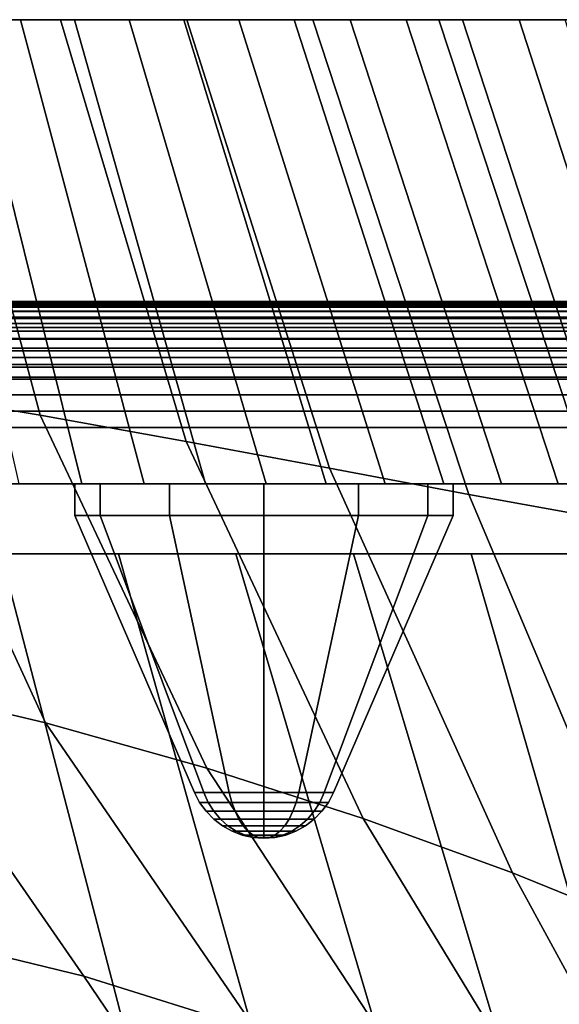
# Model space of a CAD drawing. Extents: x -0.18 to 0.18, y -0.52 to 0.
# Drawn here: x 0.067 to 0.11, y -0.078 to 0 of the extents above; entities that cross this region are included whole.
import ezdxf

# ---------------------------------------------------------------- set-up
doc = ezdxf.new("R2010")
doc.units = 0

msp = doc.modelspace()

# ---------------------------------------------------------------- linework, layer by layer
for points in [[(-0.114368, 0), (-0.131089, -0.036808, -0.01), (0.131089, -0.036808, -0.01), (0.114368, 0)], [(0.12, 0, -0.035), (0.12, 0, -0.01), (-0.12, 0, -0.01), (-0.12, 0, -0.035)], [(0.062414, 0, -0.107996), (0.070449, 0, -0.071122), (0.052467, 0, -0.071296), (0.046446, 0, -0.10863)], [(0.060835, 0, -0.180747), (0.069587, 0, -0.143918), (0.055442, 0, -0.145391), (0.049079, 0, -0.183075)], [(0.068368, -0.031367, -0.035), (0.06, 0, -0.035), (0.05, 0, -0.035), (0.056668, -0.0294, -0.035)], [(0.060875, 0, -0.214108), (0.072335, 0, -0.178167), (0.060835, 0, -0.180747), (0.052257, 0, -0.217636)], [(0.070449, 0, -0.071122), (0.08, 0, -0.035), (0.06, 0, -0.035), (0.052467, 0, -0.071296)], [(0.069587, 0, -0.143918), (0.078826, 0, -0.107269), (0.062414, 0, -0.107996), (0.055442, 0, -0.145391)], [(0.062546, 0, -0.208826), (0.058305, 0, -0.222255), (0.066698, -0.036808, -0.223584), (0.07169, -0.036808, -0.210251)], [(0.079952, -0.033449, -0.035), (0.07, 0, -0.035), (0.06, 0, -0.035), (0.068368, -0.031367, -0.035)], [(0.072335, 0, -0.178167), (0.083978, 0, -0.142285), (0.069587, 0, -0.143918), (0.060835, 0, -0.180747)], [(0.078826, 0, -0.107269), (0.08886, 0, -0.070922), (0.070449, 0, -0.071122), (0.062414, 0, -0.107996)], [(0.066813, 0, -0.195405), (0.062546, 0, -0.208826), (0.07169, -0.036808, -0.210251), (0.076622, -0.036808, -0.196897)], [(0.071106, 0, -0.181992), (0.066813, 0, -0.195405), (0.076622, -0.036808, -0.196897), (0.081494, -0.036808, -0.18352)], [(0.083978, 0, -0.142285), (0.095803, 0, -0.106462), (0.078826, 0, -0.107269), (0.069587, 0, -0.143918)], [(0.091323, -0.035567, -0.035), (0.08, 0, -0.035), (0.07, 0, -0.035), (0.079952, -0.033449, -0.035)], [(0.08886, 0, -0.070922), (0.1, 0, -0.035), (0.08, 0, -0.035), (0.070449, 0, -0.071122)], [(0.075424, 0, -0.168587), (0.071106, 0, -0.181992), (0.081494, -0.036808, -0.18352), (0.086305, -0.036808, -0.170122)], [(0.079767, 0, -0.155191), (0.075424, 0, -0.168587), (0.086305, -0.036808, -0.170122), (0.091057, -0.036808, -0.156702)], [(0.095803, 0, -0.106462), (0.107811, 0, -0.0707), (0.08886, 0, -0.070922), (0.078826, 0, -0.107269)], [(0.084136, 0, -0.141802), (0.079767, 0, -0.155191), (0.091057, -0.036808, -0.156702), (0.095747, -0.036808, -0.143261)], [(0.102383, -0.037638, -0.035), (0.09, 0, -0.035), (0.08, 0, -0.035), (0.091323, -0.035567, -0.035)], [(0.08853, 0, -0.128422), (0.084136, 0, -0.141802), (0.095747, -0.036808, -0.143261), (0.100378, -0.036808, -0.129799)], [(0.09295, 0, -0.115051), (0.08853, 0, -0.128422), (0.100378, -0.036808, -0.129799), (0.104948, -0.036808, -0.116316)], [(0.107811, 0, -0.0707), (0.12, 0, -0.035), (0.1, 0, -0.035), (0.08886, 0, -0.070922)], [(0.11304, -0.039579, -0.035), (0.1, 0, -0.035), (0.09, 0, -0.035), (0.102383, -0.037638, -0.035)], [(0.097395, 0, -0.101688), (0.09295, 0, -0.115051), (0.104948, -0.036808, -0.116316), (0.109457, -0.036808, -0.102813)], [(0.101865, 0, -0.088333), (0.097395, 0, -0.101688), (0.109457, -0.036808, -0.102813), (0.113905, -0.036808, -0.089289)], [(0.123203, -0.041306, -0.035), (0.11, 0, -0.035), (0.1, 0, -0.035), (0.11304, -0.039579, -0.035)], [(0.106361, 0, -0.074987), (0.101865, 0, -0.088333), (0.113905, -0.036808, -0.089289), (0.118293, -0.036808, -0.075746)], [(0.110882, 0, -0.061649), (0.106361, 0, -0.074987), (0.118293, -0.036808, -0.075746), (0.122619, -0.036808, -0.062183)], [(0.11187, -0.022392, 0.005217), (0.11187, -0.02234, 0.006), (0, -0.02234, 0.006), (0, -0.022392, 0.005217)], [(0.11187, -0.02234, 0.006), (0.11187, -0.02234, 0.019), (0, -0.02234, 0.019), (0, -0.02234, 0.006)], [(0.11187, -0.02234, 0.019), (0.11187, -0.022392, 0.019783), (0, -0.022392, 0.019783), (0, -0.02234, 0.019)], [(0.11187, -0.022392, 0.030217), (0.11187, -0.02234, 0.031), (0, -0.02234, 0.031), (0, -0.022392, 0.030217)], [(0.11187, -0.02234, 0.031), (0.11187, -0.02234, 0.04), (0, -0.02234, 0.04), (0, -0.02234, 0.031)], [(0.11187, -0.02234, 0.04), (0.11187, -0.022426, 0.041305), (0, -0.022426, 0.041305), (0, -0.02234, 0.04)], [(0.11187, -0.022545, 0.004447), (0.11187, -0.022392, 0.005217), (0, -0.022392, 0.005217), (0, -0.022545, 0.004447)], [(0.11187, -0.022392, 0.019783), (0.11187, -0.022545, 0.020553), (0, -0.022545, 0.020553), (0, -0.022392, 0.019783)], [(0.11187, -0.022545, 0.029447), (0.11187, -0.022392, 0.030217), (0, -0.022392, 0.030217), (0, -0.022545, 0.029447)], [(0.11187, -0.022426, 0.041305), (0.11187, -0.022681, 0.042588), (0, -0.022681, 0.042588), (0, -0.022426, 0.041305)], [(0.11187, -0.022797, 0.003704), (0.11187, -0.022545, 0.004447), (0, -0.022545, 0.004447), (0, -0.022797, 0.003704)], [(0.11187, -0.022545, 0.020553), (0.11187, -0.022797, 0.021296), (0, -0.022797, 0.021296), (0, -0.022545, 0.020553)], [(0.11187, -0.022797, 0.028704), (0.11187, -0.022545, 0.029447), (0, -0.022545, 0.029447), (0, -0.022797, 0.028704)], [(0.11187, -0.022681, 0.042588), (0.11187, -0.023102, 0.043827), (0, -0.023102, 0.043827), (0, -0.022681, 0.042588)], [(0.11187, -0.023144, 0.003), (0.11187, -0.022797, 0.003704), (0, -0.022797, 0.003704), (0, -0.023144, 0.003)], [(0.11187, -0.022797, 0.021296), (0.11187, -0.023144, 0.022), (0, -0.023144, 0.022), (0, -0.022797, 0.021296)], [(0.11187, -0.023144, 0.028), (0.11187, -0.022797, 0.028704), (0, -0.022797, 0.028704), (0, -0.023144, 0.028)], [(0.11187, -0.023102, 0.043827), (0.11187, -0.02368, 0.045), (0, -0.02368, 0.045), (0, -0.023102, 0.043827)], [(0.11187, -0.02358, 0.002347), (0.11187, -0.023144, 0.003), (0, -0.023144, 0.003), (0, -0.02358, 0.002347)], [(0.11187, -0.023144, 0.022), (0.11187, -0.02358, 0.022653), (0, -0.02358, 0.022653), (0, -0.023144, 0.022)], [(0.11187, -0.02358, 0.027347), (0.11187, -0.023144, 0.028), (0, -0.023144, 0.028), (0, -0.02358, 0.027347)], [(0.11187, -0.024098, 0.001757), (0.11187, -0.02358, 0.002347), (0, -0.02358, 0.002347), (0, -0.024098, 0.001757)], [(0.11187, -0.02358, 0.022653), (0.11187, -0.024098, 0.023243), (0, -0.024098, 0.023243), (0, -0.02358, 0.022653)], [(0.11187, -0.024098, 0.026757), (0.11187, -0.02358, 0.027347), (0, -0.02358, 0.027347), (0, -0.024098, 0.026757)], [(0.11187, -0.02368, 0.045), (0.11187, -0.024407, 0.046088), (0, -0.024407, 0.046088), (0, -0.02368, 0.045)], [(0.11187, -0.024688, 0.00124), (0.11187, -0.024098, 0.001757), (0, -0.024098, 0.001757), (0, -0.024688, 0.00124)], [(0.11187, -0.024098, 0.023243), (0.11187, -0.024688, 0.02376), (0, -0.024688, 0.02376), (0, -0.024098, 0.023243)], [(0.11187, -0.024688, 0.02624), (0.11187, -0.024098, 0.026757), (0, -0.024098, 0.026757), (0, -0.024688, 0.02624)], [(0.11187, -0.024407, 0.046088), (0.11187, -0.025269, 0.047071), (0, -0.025269, 0.047071), (0, -0.024407, 0.046088)], [(0.11187, -0.02534, 0.000804), (0.11187, -0.024688, 0.00124), (0, -0.024688, 0.00124), (0, -0.02534, 0.000804)], [(0.11187, -0.024688, 0.02376), (0.11187, -0.02534, 0.024196), (0, -0.02534, 0.024196), (0, -0.024688, 0.02376)], [(0.11187, -0.02534, 0.025804), (0.11187, -0.024688, 0.02624), (0, -0.024688, 0.02624), (0, -0.02534, 0.025804)], [(0.11187, -0.025269, 0.047071), (0.11187, -0.026253, 0.047934), (0, -0.026253, 0.047934), (0, -0.025269, 0.047071)], [(0.11187, -0.026044, 0.000457), (0.11187, -0.02534, 0.000804), (0, -0.02534, 0.000804), (0, -0.026044, 0.000457)], [(0.11187, -0.02534, 0.024196), (0.11187, -0.026044, 0.024543), (0, -0.026044, 0.024543), (0, -0.02534, 0.024196)], [(0.11187, -0.026044, 0.025457), (0.11187, -0.02534, 0.025804), (0, -0.02534, 0.025804), (0, -0.026044, 0.025457)], [(0.11187, -0.026787, 0.000204), (0.11187, -0.026044, 0.000457), (0, -0.026044, 0.000457), (0, -0.026787, 0.000204)], [(0.11187, -0.026044, 0.024543), (0.11187, -0.026787, 0.024796), (0, -0.026787, 0.024796), (0, -0.026044, 0.024543)], [(0.11187, -0.026787, 0.025204), (0.11187, -0.026044, 0.025457), (0, -0.026044, 0.025457), (0, -0.026787, 0.025204)], [(0.11187, -0.026253, 0.047934), (0.11187, -0.02734, 0.04866), (0, -0.02734, 0.04866), (0, -0.026253, 0.047934)], [(0.11187, -0.027557, 0.000051), (0.11187, -0.026787, 0.000204), (0, -0.026787, 0.000204), (0, -0.027557, 0.000051)], [(0.11187, -0.026787, 0.024796), (0.11187, -0.027557, 0.024949), (0, -0.027557, 0.024949), (0, -0.026787, 0.024796)], [(0.11187, -0.027557, 0.025051), (0.11187, -0.026787, 0.025204), (0, -0.026787, 0.025204), (0, -0.027557, 0.025051)], [(0.11187, -0.02734, 0.04866), (0.11187, -0.028513, 0.049239), (0, -0.028513, 0.049239), (0, -0.02734, 0.04866)], [(0.11187, -0.02834), (0.11187, -0.027557, 0.000051), (0, -0.027557, 0.000051), (0, -0.02834)], [(0.11187, -0.027557, 0.024949), (0.11187, -0.02834, 0.025), (0, -0.02834, 0.025), (0, -0.027557, 0.024949)], [(0.11187, -0.02834, 0.025), (0.11187, -0.027557, 0.025051), (0, -0.027557, 0.025051), (0, -0.02834, 0.025)], [(0.068806, -0.055749, -0.035), (0.056668, -0.0294, -0.035), (0.044953, -0.027626, -0.035), (0.055778, -0.052653, -0.035)], [(0.11187, -0.04234), (0.11187, -0.02834), (0, -0.02834), (0, -0.04234)], [(0.11187, -0.028513, 0.049239), (0.11187, -0.029752, 0.049659), (0, -0.029752, 0.049659), (0, -0.028513, 0.049239)], [(0.081605, -0.059338, -0.035), (0.068368, -0.031367, -0.035), (0.056668, -0.0294, -0.035), (0.068806, -0.055749, -0.035)], [(0.11187, -0.029752, 0.049659), (0.11187, -0.031035, 0.049914), (0, -0.031035, 0.049914), (0, -0.029752, 0.049659)], [(0.11187, -0.031035, 0.049914), (0.11187, -0.03234, 0.05), (0, -0.03234, 0.05), (0, -0.031035, 0.049914)], [(0.093999, -0.063331, -0.035), (0.079952, -0.033449, -0.035), (0.068368, -0.031367, -0.035), (0.081605, -0.059338, -0.035)], [(0.11187, -0.03234, 0.05), (0.11187, -0.04234, 0.05), (0, -0.04234, 0.05), (0, -0.03234, 0.05)], [(0.105822, -0.067632, -0.035), (0.091323, -0.035567, -0.035), (0.079952, -0.033449, -0.035), (0.093999, -0.063331, -0.035)], [(0.116913, -0.07214, -0.035), (0.102383, -0.037638, -0.035), (0.091323, -0.035567, -0.035), (0.105822, -0.067632, -0.035)], [(0.059297, -0.036808, -0.100021), (0.060589, -0.036808, -0.068109), (0.067315, -0.036808, -0.070564), (0.064428, -0.036808, -0.10447)], [(0.060589, -0.036808, -0.068109), (0.065545, -0.036808, -0.035), (0.073738, -0.036808, -0.035), (0.067315, -0.036808, -0.070564)], [(0.062177, -0.036808, -0.178109), (0.06601, -0.036808, -0.143564), (0.068919, -0.036808, -0.149657), (0.063016, -0.036808, -0.185994)], [(0.063016, -0.036808, -0.185994), (0.068919, -0.036808, -0.149657), (0.071798, -0.036808, -0.155739), (0.063761, -0.036808, -0.193982)], [(0.06308, -0.036808, -0.137463), (0.064428, -0.036808, -0.10447), (0.069316, -0.036808, -0.108829), (0.06601, -0.036808, -0.143564)], [(0.063761, -0.036808, -0.193982), (0.071798, -0.036808, -0.155739), (0.074636, -0.036808, -0.161807), (0.064379, -0.036808, -0.202107)], [(0.064379, -0.036808, -0.202107), (0.074636, -0.036808, -0.161807), (0.077424, -0.036808, -0.167856), (0.064841, -0.036808, -0.210402)], [(0.064428, -0.036808, -0.10447), (0.067315, -0.036808, -0.070564), (0.073991, -0.036808, -0.072957), (0.069316, -0.036808, -0.108829)], [(0.064841, -0.036808, -0.210402), (0.077424, -0.036808, -0.167856), (0.08015, -0.036808, -0.173883), (0.065113, -0.036808, -0.218902)], [(0.065113, -0.036808, -0.218902), (0.08015, -0.036808, -0.173883), (0.082806, -0.036808, -0.179885), (0.065165, -0.036808, -0.227642)], [(0.06601, -0.036808, -0.143564), (0.069316, -0.036808, -0.108829), (0.074231, -0.036808, -0.113107), (0.068919, -0.036808, -0.149657)], [(0.067315, -0.036808, -0.070564), (0.073738, -0.036808, -0.035), (0.081931, -0.036808, -0.035), (0.073991, -0.036808, -0.072957)], [(0.068919, -0.036808, -0.149657), (0.074231, -0.036808, -0.113107), (0.079186, -0.036808, -0.117262), (0.071798, -0.036808, -0.155739)], [(0.069316, -0.036808, -0.108829), (0.073991, -0.036808, -0.072957), (0.080712, -0.036808, -0.075251), (0.074231, -0.036808, -0.113107)], [(0.073136, -0.036808, -0.117108), (0.073136, -0.039308, -0.117108), (0.071127, -0.039308, -0.109608), (0.071127, -0.036808, -0.109608)], [(0.071127, -0.036808, -0.109608), (0.071127, -0.039308, -0.109608), (0.073136, -0.039308, -0.102108), (0.073136, -0.036808, -0.102108)], [(0.071798, -0.036808, -0.155739), (0.079186, -0.036808, -0.117262), (0.084194, -0.036808, -0.121255), (0.074636, -0.036808, -0.161807)], [(0.078627, -0.036808, -0.122599), (0.078627, -0.039308, -0.122599), (0.073136, -0.039308, -0.117108), (0.073136, -0.036808, -0.117108)], [(0.073136, -0.036808, -0.102108), (0.073136, -0.039308, -0.102108), (0.078627, -0.039308, -0.096618), (0.078627, -0.036808, -0.096618)], [(0.073991, -0.036808, -0.072957), (0.081931, -0.036808, -0.035), (0.090124, -0.036808, -0.035), (0.080712, -0.036808, -0.075251)], [(0.074231, -0.036808, -0.113107), (0.080712, -0.036808, -0.075251), (0.0875, -0.036808, -0.0774), (0.079186, -0.036808, -0.117262)], [(0.074636, -0.036808, -0.161807), (0.084194, -0.036808, -0.121255), (0.08927, -0.036808, -0.125045), (0.077424, -0.036808, -0.167856)], [(0.077424, -0.036808, -0.167856), (0.08927, -0.036808, -0.125045), (0.094426, -0.036808, -0.12859), (0.08015, -0.036808, -0.173883)], [(0.086127, -0.036808, -0.124608), (0.086127, -0.039308, -0.124608), (0.078627, -0.039308, -0.122599), (0.078627, -0.036808, -0.122599)], [(0.078627, -0.036808, -0.096618), (0.078627, -0.039308, -0.096618), (0.086127, -0.039308, -0.094608), (0.086127, -0.036808, -0.094608)], [(0.079186, -0.036808, -0.117262), (0.0875, -0.036808, -0.0774), (0.094377, -0.036808, -0.079353), (0.084194, -0.036808, -0.121255)], [(0.08015, -0.036808, -0.173883), (0.094426, -0.036808, -0.12859), (0.099676, -0.036808, -0.131851), (0.082806, -0.036808, -0.179885)], [(0.080712, -0.036808, -0.075251), (0.090124, -0.036808, -0.035), (0.098317, -0.036808, -0.035), (0.0875, -0.036808, -0.0774)], [(0.084194, -0.036808, -0.121255), (0.094377, -0.036808, -0.079353), (0.101367, -0.036808, -0.081062), (0.08927, -0.036808, -0.125045)], [(0.093627, -0.036808, -0.122599), (0.093627, -0.039308, -0.122599), (0.086127, -0.039308, -0.124608), (0.086127, -0.036808, -0.124608)], [(0.086127, -0.036808, -0.094608), (0.086127, -0.039308, -0.094608), (0.093627, -0.039308, -0.096618), (0.093627, -0.036808, -0.096618)], [(0.0875, -0.036808, -0.0774), (0.098317, -0.036808, -0.035), (0.10651, -0.036808, -0.035), (0.094377, -0.036808, -0.079353)], [(0.08927, -0.036808, -0.125045), (0.101367, -0.036808, -0.081062), (0.108491, -0.036808, -0.082478), (0.094426, -0.036808, -0.12859)], [(0.099117, -0.036808, -0.117108), (0.099117, -0.039308, -0.117108), (0.093627, -0.039308, -0.122599), (0.093627, -0.036808, -0.122599)], [(0.093627, -0.036808, -0.096618), (0.093627, -0.039308, -0.096618), (0.099117, -0.039308, -0.102108), (0.099117, -0.036808, -0.102108)], [(0.094377, -0.036808, -0.079353), (0.10651, -0.036808, -0.035), (0.114703, -0.036808, -0.035), (0.101367, -0.036808, -0.081062)], [(0.094426, -0.036808, -0.12859), (0.108491, -0.036808, -0.082478), (0.115772, -0.036808, -0.083552), (0.099676, -0.036808, -0.131851)], [(0.101127, -0.036808, -0.109608), (0.101127, -0.039308, -0.109608), (0.099117, -0.039308, -0.117108), (0.099117, -0.036808, -0.117108)], [(0.099117, -0.036808, -0.102108), (0.099117, -0.039308, -0.102108), (0.101127, -0.039308, -0.109608), (0.101127, -0.036808, -0.109608)], [(0.101367, -0.036808, -0.081062), (0.114703, -0.036808, -0.035), (0.122896, -0.036808, -0.035), (0.108491, -0.036808, -0.082478)], [(0.108491, -0.036808, -0.082478), (0.122896, -0.036808, -0.035), (0.131089, -0.036808, -0.035), (0.115772, -0.036808, -0.083552)], [(0.127123, -0.076747, -0.035), (0.11304, -0.039579, -0.035), (0.102383, -0.037638, -0.035), (0.116913, -0.07214, -0.035)], [(0.073136, -0.039308, -0.117108), (0.081356, -0.061282, -0.112362), (0.080619, -0.061282, -0.109608), (0.071127, -0.039308, -0.109608)], [(0.071127, -0.039308, -0.109608), (0.080619, -0.061282, -0.109608), (0.081356, -0.061282, -0.106854), (0.073136, -0.039308, -0.102108)], [(0.078627, -0.039308, -0.122599), (0.083373, -0.061282, -0.114378), (0.081356, -0.061282, -0.112362), (0.073136, -0.039308, -0.117108)], [(0.073136, -0.039308, -0.102108), (0.081356, -0.061282, -0.106854), (0.083373, -0.061282, -0.104838), (0.078627, -0.039308, -0.096618)], [(0.086127, -0.039308, -0.124608), (0.086127, -0.061282, -0.115116), (0.083373, -0.061282, -0.114378), (0.078627, -0.039308, -0.122599)], [(0.078627, -0.039308, -0.096618), (0.083373, -0.061282, -0.104838), (0.086127, -0.061282, -0.1041), (0.086127, -0.039308, -0.094608)], [(0.093627, -0.039308, -0.122599), (0.088881, -0.061282, -0.114378), (0.086127, -0.061282, -0.115116), (0.086127, -0.039308, -0.124608)], [(0.086127, -0.039308, -0.094608), (0.086127, -0.061282, -0.1041), (0.088881, -0.061282, -0.104838), (0.093627, -0.039308, -0.096618)], [(0.099117, -0.039308, -0.117108), (0.090897, -0.061282, -0.112362), (0.088881, -0.061282, -0.114378), (0.093627, -0.039308, -0.122599)], [(0.093627, -0.039308, -0.096618), (0.088881, -0.061282, -0.104838), (0.090897, -0.061282, -0.106854), (0.099117, -0.039308, -0.102108)], [(0.101127, -0.039308, -0.109608), (0.091635, -0.061282, -0.109608), (0.090897, -0.061282, -0.112362), (0.099117, -0.039308, -0.117108)], [(0.099117, -0.039308, -0.102108), (0.090897, -0.061282, -0.106854), (0.091635, -0.061282, -0.109608), (0.101127, -0.039308, -0.109608)], [(0.055562, -0.255693, 0.05), (0.027967, -0.04234, 0.05), (0.03729, -0.04234, 0.05), (0.071371, -0.245413, 0.05)], [(0.071371, -0.245413, 0.05), (0.03729, -0.04234, 0.05), (0.046612, -0.04234, 0.05), (0.085359, -0.233447, 0.05)], [(0.085359, -0.233447, 0.05), (0.046612, -0.04234, 0.05), (0.055935, -0.04234, 0.05), (0.097612, -0.220331, 0.05)], [(0.097612, -0.220331, 0.05), (0.055935, -0.04234, 0.05), (0.065257, -0.04234, 0.05), (0.108009, -0.206344, 0.05)], [(0.108009, -0.206344, 0.05), (0.065257, -0.04234, 0.05), (0.07458, -0.04234, 0.05), (0.116676, -0.191808, 0.05)], [(0.116676, -0.191808, 0.05), (0.07458, -0.04234, 0.05), (0.083902, -0.04234, 0.05), (0.123729, -0.176969, 0.05)], [(0.123729, -0.176969, 0.05), (0.083902, -0.04234, 0.05), (0.093225, -0.04234, 0.05), (0.129126, -0.162002, 0.05)], [(0.129126, -0.162002, 0.05), (0.093225, -0.04234, 0.05), (0.102547, -0.04234, 0.05), (0.13284, -0.147083, 0.05)], [(0.13284, -0.147083, 0.05), (0.102547, -0.04234, 0.05), (0.11187, -0.04234, 0.05), (0.134867, -0.132389, 0.05)], [(0.071834, -0.075827, -0.035), (0.055778, -0.052653, -0.035), (0.0427, -0.050132, -0.035), (0.057803, -0.072434, -0.035)], [(0.085514, -0.080129, -0.035), (0.068806, -0.055749, -0.035), (0.055778, -0.052653, -0.035), (0.071834, -0.075827, -0.035)], [(0.098623, -0.085283, -0.035), (0.081605, -0.059338, -0.035), (0.068806, -0.055749, -0.035), (0.085514, -0.080129, -0.035)], [(0.110951, -0.091217, -0.035), (0.093999, -0.063331, -0.035), (0.081605, -0.059338, -0.035), (0.098623, -0.085283, -0.035)], [(0.081356, -0.061282, -0.112362), (0.081705, -0.062055, -0.112161), (0.081021, -0.062055, -0.109608), (0.080619, -0.061282, -0.109608)], [(0.080619, -0.061282, -0.109608), (0.081021, -0.062055, -0.109608), (0.081705, -0.062055, -0.107056), (0.081356, -0.061282, -0.106854)], [(0.083373, -0.061282, -0.114378), (0.083574, -0.062055, -0.11403), (0.081705, -0.062055, -0.112161), (0.081356, -0.061282, -0.112362)], [(0.081356, -0.061282, -0.106854), (0.081705, -0.062055, -0.107056), (0.083574, -0.062055, -0.105187), (0.083373, -0.061282, -0.104838)], [(0.086127, -0.061282, -0.115116), (0.086127, -0.062055, -0.114714), (0.083574, -0.062055, -0.11403), (0.083373, -0.061282, -0.114378)], [(0.083373, -0.061282, -0.104838), (0.083574, -0.062055, -0.105187), (0.086127, -0.062055, -0.104503), (0.086127, -0.061282, -0.1041)], [(0.088881, -0.061282, -0.114378), (0.088679, -0.062055, -0.11403), (0.086127, -0.062055, -0.114714), (0.086127, -0.061282, -0.115116)], [(0.086127, -0.061282, -0.1041), (0.086127, -0.062055, -0.104503), (0.088679, -0.062055, -0.105187), (0.088881, -0.061282, -0.104838)], [(0.090897, -0.061282, -0.112362), (0.090548, -0.062055, -0.112161), (0.088679, -0.062055, -0.11403), (0.088881, -0.061282, -0.114378)], [(0.088881, -0.061282, -0.104838), (0.088679, -0.062055, -0.105187), (0.090548, -0.062055, -0.107056), (0.090897, -0.061282, -0.106854)], [(0.091635, -0.061282, -0.109608), (0.091232, -0.062055, -0.109608), (0.090548, -0.062055, -0.112161), (0.090897, -0.061282, -0.112362)], [(0.090897, -0.061282, -0.106854), (0.090548, -0.062055, -0.107056), (0.091232, -0.062055, -0.109608), (0.091635, -0.061282, -0.109608)], [(0.081705, -0.062055, -0.112161), (0.082147, -0.062762, -0.111906), (0.081532, -0.062762, -0.109608), (0.081021, -0.062055, -0.109608)], [(0.081021, -0.062055, -0.109608), (0.081532, -0.062762, -0.109608), (0.082147, -0.062762, -0.107311), (0.081705, -0.062055, -0.107056)], [(0.083574, -0.062055, -0.11403), (0.083829, -0.062762, -0.113587), (0.082147, -0.062762, -0.111906), (0.081705, -0.062055, -0.112161)], [(0.081705, -0.062055, -0.107056), (0.082147, -0.062762, -0.107311), (0.083829, -0.062762, -0.105629), (0.083574, -0.062055, -0.105187)], [(0.086127, -0.062055, -0.114714), (0.086127, -0.062762, -0.114203), (0.083829, -0.062762, -0.113587), (0.083574, -0.062055, -0.11403)], [(0.083574, -0.062055, -0.105187), (0.083829, -0.062762, -0.105629), (0.086127, -0.062762, -0.105013), (0.086127, -0.062055, -0.104503)], [(0.088679, -0.062055, -0.11403), (0.088424, -0.062762, -0.113587), (0.086127, -0.062762, -0.114203), (0.086127, -0.062055, -0.114714)], [(0.086127, -0.062055, -0.104503), (0.086127, -0.062762, -0.105013), (0.088424, -0.062762, -0.105629), (0.088679, -0.062055, -0.105187)], [(0.090548, -0.062055, -0.112161), (0.090106, -0.062762, -0.111906), (0.088424, -0.062762, -0.113587), (0.088679, -0.062055, -0.11403)], [(0.088679, -0.062055, -0.105187), (0.088424, -0.062762, -0.105629), (0.090106, -0.062762, -0.107311), (0.090548, -0.062055, -0.107056)], [(0.091232, -0.062055, -0.109608), (0.090721, -0.062762, -0.109608), (0.090106, -0.062762, -0.111906), (0.090548, -0.062055, -0.112161)], [(0.090548, -0.062055, -0.107056), (0.090106, -0.062762, -0.107311), (0.090721, -0.062762, -0.109608), (0.091232, -0.062055, -0.109608)], [(0.082147, -0.062762, -0.111906), (0.082673, -0.063387, -0.111602), (0.082139, -0.063387, -0.109608), (0.081532, -0.062762, -0.109608)], [(0.081532, -0.062762, -0.109608), (0.082139, -0.063387, -0.109608), (0.082673, -0.063387, -0.107615), (0.082147, -0.062762, -0.107311)], [(0.083829, -0.062762, -0.113587), (0.084133, -0.063387, -0.113061), (0.082673, -0.063387, -0.111602), (0.082147, -0.062762, -0.111906)], [(0.082147, -0.062762, -0.107311), (0.082673, -0.063387, -0.107615), (0.084133, -0.063387, -0.106155), (0.083829, -0.062762, -0.105629)], [(0.086127, -0.062762, -0.114203), (0.086127, -0.063387, -0.113596), (0.084133, -0.063387, -0.113061), (0.083829, -0.062762, -0.113587)], [(0.083829, -0.062762, -0.105629), (0.084133, -0.063387, -0.106155), (0.086127, -0.063387, -0.105621), (0.086127, -0.062762, -0.105013)], [(0.088424, -0.062762, -0.113587), (0.08812, -0.063387, -0.113061), (0.086127, -0.063387, -0.113596), (0.086127, -0.062762, -0.114203)], [(0.086127, -0.062762, -0.105013), (0.086127, -0.063387, -0.105621), (0.08812, -0.063387, -0.106155), (0.088424, -0.062762, -0.105629)], [(0.090106, -0.062762, -0.111906), (0.08958, -0.063387, -0.111602), (0.08812, -0.063387, -0.113061), (0.088424, -0.062762, -0.113587)], [(0.088424, -0.062762, -0.105629), (0.08812, -0.063387, -0.106155), (0.08958, -0.063387, -0.107615), (0.090106, -0.062762, -0.107311)], [(0.090721, -0.062762, -0.109608), (0.090114, -0.063387, -0.109608), (0.08958, -0.063387, -0.111602), (0.090106, -0.062762, -0.111906)], [(0.090106, -0.062762, -0.107311), (0.08958, -0.063387, -0.107615), (0.090114, -0.063387, -0.109608), (0.090721, -0.062762, -0.109608)], [(0.082673, -0.063387, -0.111602), (0.083272, -0.063917, -0.111256), (0.082831, -0.063917, -0.109608), (0.082139, -0.063387, -0.109608)], [(0.082139, -0.063387, -0.109608), (0.082831, -0.063917, -0.109608), (0.083272, -0.063917, -0.10796), (0.082673, -0.063387, -0.107615)], [(0.084133, -0.063387, -0.113061), (0.084479, -0.063917, -0.112463), (0.083272, -0.063917, -0.111256), (0.082673, -0.063387, -0.111602)], [(0.082673, -0.063387, -0.107615), (0.083272, -0.063917, -0.10796), (0.084479, -0.063917, -0.106754), (0.084133, -0.063387, -0.106155)], [(0.083272, -0.063917, -0.111256), (0.083932, -0.064341, -0.110876), (0.083592, -0.064341, -0.109608), (0.082831, -0.063917, -0.109608)], [(0.082831, -0.063917, -0.109608), (0.083592, -0.064341, -0.109608), (0.083932, -0.064341, -0.108341), (0.083272, -0.063917, -0.10796)], [(0.084479, -0.063917, -0.112463), (0.084859, -0.064341, -0.111803), (0.083932, -0.064341, -0.110876), (0.083272, -0.063917, -0.111256)], [(0.083272, -0.063917, -0.10796), (0.083932, -0.064341, -0.108341), (0.084859, -0.064341, -0.107413), (0.084479, -0.063917, -0.106754)], [(0.086127, -0.063387, -0.113596), (0.086127, -0.063917, -0.112904), (0.084479, -0.063917, -0.112463), (0.084133, -0.063387, -0.113061)], [(0.084133, -0.063387, -0.106155), (0.084479, -0.063917, -0.106754), (0.086127, -0.063917, -0.106312), (0.086127, -0.063387, -0.105621)], [(0.086127, -0.063917, -0.112904), (0.086127, -0.064341, -0.112143), (0.084859, -0.064341, -0.111803), (0.084479, -0.063917, -0.112463)], [(0.084479, -0.063917, -0.106754), (0.084859, -0.064341, -0.107413), (0.086127, -0.064341, -0.107074), (0.086127, -0.063917, -0.106312)], [(0.08812, -0.063387, -0.113061), (0.087775, -0.063917, -0.112463), (0.086127, -0.063917, -0.112904), (0.086127, -0.063387, -0.113596)], [(0.086127, -0.063387, -0.105621), (0.086127, -0.063917, -0.106312), (0.087775, -0.063917, -0.106754), (0.08812, -0.063387, -0.106155)], [(0.087775, -0.063917, -0.112463), (0.087394, -0.064341, -0.111803), (0.086127, -0.064341, -0.112143), (0.086127, -0.063917, -0.112904)], [(0.086127, -0.063917, -0.106312), (0.086127, -0.064341, -0.107074), (0.087394, -0.064341, -0.107413), (0.087775, -0.063917, -0.106754)], [(0.088981, -0.063917, -0.111256), (0.088322, -0.064341, -0.110876), (0.087394, -0.064341, -0.111803), (0.087775, -0.063917, -0.112463)], [(0.087775, -0.063917, -0.106754), (0.087394, -0.064341, -0.107413), (0.088322, -0.064341, -0.108341), (0.088981, -0.063917, -0.10796)], [(0.08958, -0.063387, -0.111602), (0.088981, -0.063917, -0.111256), (0.087775, -0.063917, -0.112463), (0.08812, -0.063387, -0.113061)], [(0.08812, -0.063387, -0.106155), (0.087775, -0.063917, -0.106754), (0.088981, -0.063917, -0.10796), (0.08958, -0.063387, -0.107615)], [(0.089422, -0.063917, -0.109608), (0.088661, -0.064341, -0.109608), (0.088322, -0.064341, -0.110876), (0.088981, -0.063917, -0.111256)], [(0.088981, -0.063917, -0.10796), (0.088322, -0.064341, -0.108341), (0.088661, -0.064341, -0.109608), (0.089422, -0.063917, -0.109608)], [(0.090114, -0.063387, -0.109608), (0.089422, -0.063917, -0.109608), (0.088981, -0.063917, -0.111256), (0.08958, -0.063387, -0.111602)], [(0.08958, -0.063387, -0.107615), (0.088981, -0.063917, -0.10796), (0.089422, -0.063917, -0.109608), (0.090114, -0.063387, -0.109608)], [(0.122307, -0.097844, -0.035), (0.105822, -0.067632, -0.035), (0.093999, -0.063331, -0.035), (0.110951, -0.091217, -0.035)], [(0.083932, -0.064341, -0.110876), (0.084637, -0.064651, -0.110468), (0.084407, -0.064651, -0.109608), (0.083592, -0.064341, -0.109608)], [(0.083592, -0.064341, -0.109608), (0.084407, -0.064651, -0.109608), (0.084637, -0.064651, -0.108748), (0.083932, -0.064341, -0.108341)], [(0.084859, -0.064341, -0.111803), (0.085267, -0.064651, -0.111098), (0.084637, -0.064651, -0.110468), (0.083932, -0.064341, -0.110876)], [(0.083932, -0.064341, -0.108341), (0.084637, -0.064651, -0.108748), (0.085267, -0.064651, -0.108119), (0.084859, -0.064341, -0.107413)], [(0.084637, -0.064651, -0.110468), (0.085374, -0.06484, -0.110043), (0.085257, -0.06484, -0.109608), (0.084407, -0.064651, -0.109608)], [(0.084407, -0.064651, -0.109608), (0.085257, -0.06484, -0.109608), (0.085374, -0.06484, -0.109174), (0.084637, -0.064651, -0.108748)], [(0.085267, -0.064651, -0.111098), (0.085692, -0.06484, -0.110361), (0.085374, -0.06484, -0.110043), (0.084637, -0.064651, -0.110468)], [(0.084637, -0.064651, -0.108748), (0.085374, -0.06484, -0.109174), (0.085692, -0.06484, -0.108855), (0.085267, -0.064651, -0.108119)], [(0.086127, -0.064341, -0.112143), (0.086127, -0.064651, -0.111328), (0.085267, -0.064651, -0.111098), (0.084859, -0.064341, -0.111803)], [(0.084859, -0.064341, -0.107413), (0.085267, -0.064651, -0.108119), (0.086127, -0.064651, -0.107888), (0.086127, -0.064341, -0.107074)], [(0.086127, -0.064651, -0.111328), (0.086127, -0.06484, -0.110477), (0.085692, -0.06484, -0.110361), (0.085267, -0.064651, -0.111098)], [(0.085267, -0.064651, -0.108119), (0.085692, -0.06484, -0.108855), (0.086127, -0.06484, -0.108739), (0.086127, -0.064651, -0.107888)], [(0.087394, -0.064341, -0.111803), (0.086987, -0.064651, -0.111098), (0.086127, -0.064651, -0.111328), (0.086127, -0.064341, -0.112143)], [(0.086127, -0.064341, -0.107074), (0.086127, -0.064651, -0.107888), (0.086987, -0.064651, -0.108119), (0.087394, -0.064341, -0.107413)], [(0.086987, -0.064651, -0.111098), (0.086561, -0.06484, -0.110361), (0.086127, -0.06484, -0.110477), (0.086127, -0.064651, -0.111328)], [(0.086127, -0.064651, -0.107888), (0.086127, -0.06484, -0.108739), (0.086561, -0.06484, -0.108855), (0.086987, -0.064651, -0.108119)], [(0.087616, -0.064651, -0.110468), (0.086879, -0.06484, -0.110043), (0.086561, -0.06484, -0.110361), (0.086987, -0.064651, -0.111098)], [(0.086987, -0.064651, -0.108119), (0.086561, -0.06484, -0.108855), (0.086879, -0.06484, -0.109174), (0.087616, -0.064651, -0.108748)], [(0.087847, -0.064651, -0.109608), (0.086996, -0.06484, -0.109608), (0.086879, -0.06484, -0.110043), (0.087616, -0.064651, -0.110468)], [(0.087616, -0.064651, -0.108748), (0.086879, -0.06484, -0.109174), (0.086996, -0.06484, -0.109608), (0.087847, -0.064651, -0.109608)], [(0.088322, -0.064341, -0.110876), (0.087616, -0.064651, -0.110468), (0.086987, -0.064651, -0.111098), (0.087394, -0.064341, -0.111803)], [(0.087394, -0.064341, -0.107413), (0.086987, -0.064651, -0.108119), (0.087616, -0.064651, -0.108748), (0.088322, -0.064341, -0.108341)], [(0.088661, -0.064341, -0.109608), (0.087847, -0.064651, -0.109608), (0.087616, -0.064651, -0.110468), (0.088322, -0.064341, -0.110876)], [(0.088322, -0.064341, -0.108341), (0.087616, -0.064651, -0.108748), (0.087847, -0.064651, -0.109608), (0.088661, -0.064341, -0.109608)], [(0.085374, -0.06484, -0.110043), (0.086127, -0.064903, -0.109608), (0.086127, -0.064903, -0.109608), (0.085257, -0.06484, -0.109608)], [(0.085257, -0.06484, -0.109608), (0.086127, -0.064903, -0.109608), (0.086127, -0.064903, -0.109608), (0.085374, -0.06484, -0.109174)], [(0.085692, -0.06484, -0.110361), (0.086127, -0.064903, -0.109608), (0.086127, -0.064903, -0.109608), (0.085374, -0.06484, -0.110043)], [(0.085374, -0.06484, -0.109174), (0.086127, -0.064903, -0.109608), (0.086127, -0.064903, -0.109608), (0.085692, -0.06484, -0.108855)], [(0.086127, -0.06484, -0.110477), (0.086127, -0.064903, -0.109608), (0.086127, -0.064903, -0.109608), (0.085692, -0.06484, -0.110361)], [(0.085692, -0.06484, -0.108855), (0.086127, -0.064903, -0.109608), (0.086127, -0.064903, -0.109608), (0.086127, -0.06484, -0.108739)], [(0.086996, -0.06484, -0.109608), (0.086127, -0.064903, -0.109608), (0.086127, -0.064903, -0.109608), (0.086879, -0.06484, -0.110043)], [(0.086879, -0.06484, -0.110043), (0.086127, -0.064903, -0.109608), (0.086127, -0.064903, -0.109608), (0.086561, -0.06484, -0.110361)], [(0.086561, -0.06484, -0.110361), (0.086127, -0.064903, -0.109608), (0.086127, -0.064903, -0.109608), (0.086127, -0.06484, -0.110477)], [(0.086127, -0.06484, -0.108739), (0.086127, -0.064903, -0.109608), (0.086127, -0.064903, -0.109608), (0.086561, -0.06484, -0.108855)], [(0.086561, -0.06484, -0.108855), (0.086127, -0.064903, -0.109608), (0.086127, -0.064903, -0.109608), (0.086879, -0.06484, -0.109174)], [(0.086879, -0.06484, -0.109174), (0.086127, -0.064903, -0.109608), (0.086127, -0.064903, -0.109608), (0.086996, -0.06484, -0.109608)], [(0.132508, -0.105067, -0.035), (0.116913, -0.07214, -0.035), (0.105822, -0.067632, -0.035), (0.122307, -0.097844, -0.035)], [(0.07271, -0.094779, -0.035), (0.057803, -0.072434, -0.035), (0.043647, -0.069992, -0.035), (0.057444, -0.091747, -0.035)], [(0.087568, -0.099072, -0.035), (0.071834, -0.075827, -0.035), (0.057803, -0.072434, -0.035), (0.07271, -0.094779, -0.035)], [(0.101753, -0.104613, -0.035), (0.085514, -0.080129, -0.035), (0.071834, -0.075827, -0.035), (0.087568, -0.099072, -0.035)]]:
    msp.add_3dface(points)

doc.saveas('drawing.dxf')
